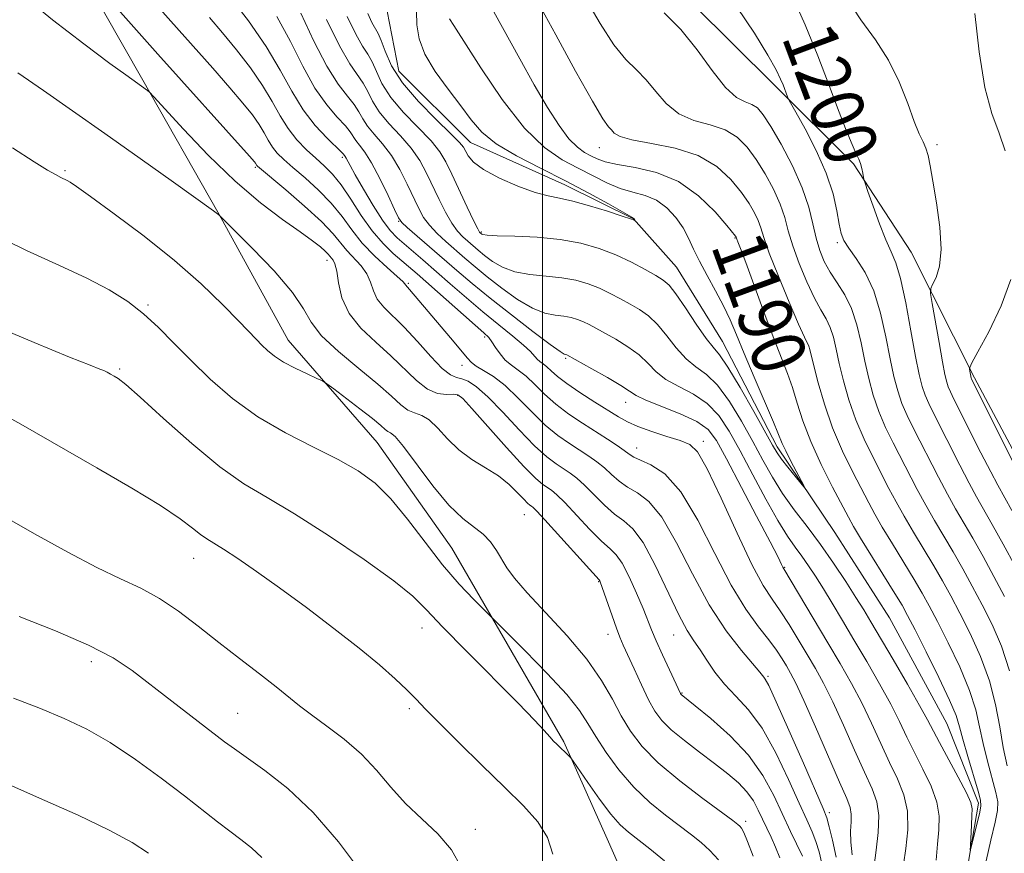
# Model space of a CAD drawing. Extents: x 2064800 to 2067700, y 312300 to 315200.
# Drawn here: x 2066922 to 2067069, y 312627 to 312751 of the extents above; entities that cross this region are included whole.
import ezdxf
from ezdxf.enums import TextEntityAlignment as Align

# ---------------------------------------------------------------- set-up
doc = ezdxf.new("R2010")
doc.units = 0
doc.header["$MEASUREMENT"] = 0
doc.linetypes.add('rvrstm', pattern=[117.1, 50, -3.9, 0.5, -3.9, 0.5, -3.9, 0.5, -3.9, 50])
for name, color, linetype, lineweight in [('32000', 7, 'Continuous', 0), ('DTM HARD BREAKLINE', 7, 'Continuous', 0), ('DTM SPOT ELEVATION', 2, 'Continuous', 13), ('INDEX CONTOUR', 41, 'Continuous', 13), ('INDEX CONTOUR LABEL', 244, 'Continuous', 0), ('INTERMEDIATE CONTOUR', 44, 'Continuous', 0), ('STREAM - RIVER SINGLE LINE', 142, 'rvrstm', 0)]:
    doc.layers.add(name, color=color, linetype=linetype, lineweight=lineweight)
doc.styles.add('Style-ITALICS', font='ITALICS.shx')

msp = doc.modelspace()

# ---------------------------------------------------------------- linework, layer by layer
at = {"layer": '32000', "flags": 128}
msp.add_lwpolyline([(2067000, 315000), (2067000, 312500)], dxfattribs=at)
at = {"layer": 'DTM HARD BREAKLINE'}
for points in [[(2066819.8, 312923.35, 1190.1), (2066835.27, 312896.91, 1191.47), (2066849.01, 312876.03, 1192.15), (2066859.34, 312854.7, 1192.79), (2066869.66, 312837.22, 1194.46), (2066876.12, 312821.87, 1195.91), (2066890.28, 312805.25, 1198.99), (2066906.98, 312792.5, 1200.52), (2066921.57, 312776.31, 1201.38), (2066928.88, 312762.24, 1201.81), (2066940.06, 312742.63, 1203.77), (2066951.66, 312722.16, 1205.99), (2066961.98, 312703.4, 1207.27), (2066975.28, 312688.06, 1209.07), (2066986.45, 312672.3, 1208.98), (2067003.21, 312643.3, 1211.8), (2067009.67, 312628.8, 1213), (2067013.98, 312618.99, 1214.92), (2067017.44, 312606.61, 1215.01), (2067026.92, 312581.87, 1215.35), (2067029.6, 312571.65, 1215.77)], [(2067170.53, 312573.39, 1214.17), (2067152.09, 312592.12, 1213.87), (2067136.67, 312604.03, 1211.99), (2067124.68, 312610.82, 1210.79), (2067108.83, 312624.01, 1209.43), (2067102.38, 312636.38, 1207.51), (2067094.63, 312651.73, 1207.12), (2067084.33, 312667.08, 1206.14), (2067072.31, 312683.27, 1204.51), (2067064.57, 312697.77, 1204.26), (2067055.1, 312716.53, 1201.05), (2067046.51, 312729.75, 1199.77), (2067034.51, 312741.67, 1197.59), (2067022.5, 312753.59, 1196.65)]]:
    msp.add_polyline3d(points, dxfattribs=at)
at = {"layer": 'DTM SPOT ELEVATION'}
for p in [(2067047.65, 312739.73, 1201.2), (2067058.98, 312732.63, 1202.3), (2067008.47, 312732.19, 1191.3), (2066970.08, 312730.75, 1196.3), (2066928.61, 312728.75, 1207.8), (2066957.04, 312729.26, 1202.2), (2066978.5, 312721.17, 1194.1), (2066990.86, 312719.57, 1187.8), (2067028.78, 312718.69, 1189.9), (2067044.09, 312717.99, 1197.7), (2066967.76, 312715.32, 1204.6), (2066979.94, 312711.87, 1199.8), (2066941, 312708.66, 1209.8), (2066991.37, 312703.87, 1198.3), (2067003.46, 312700.66, 1194.2), (2067038.55, 312701.36, 1191.2), (2066936.77, 312699.07, 1211.8), (2066987.96, 312699.63, 1200.6), (2066987.33, 312695.13, 1204.2), (2067012.43, 312694.07, 1194.7), (2067014.07, 312687.27, 1197.3), (2067024.05, 312688.25, 1195.6), (2066997.26, 312677.3, 1206.9), (2066947.84, 312670.78, 1214.7), (2067036.18, 312669.4, 1193.9), (2067008.41, 312667.27, 1206.1), (2066981.96, 312660.34, 1212.7), (2067009.78, 312659.4, 1206.6), (2067019.6, 312659.31, 1202.8), (2066932.55, 312655.32, 1218.5), (2067033.69, 312653.09, 1199.8), (2067020.85, 312650.61, 1203.9), (2066954.41, 312647.6, 1217.1), (2066980.07, 312648.29, 1214.3), (2067042.87, 312632.72, 1199.6), (2067030.38, 312631.45, 1207.6), (2066989.95, 312630.21, 1215.5)]:
    msp.add_point(p, dxfattribs=at)
at = {"layer": 'INDEX CONTOUR'}
for points in [[(2067043.9, 312626.093, 1200), (2067043.342, 312628.598, 1200), (2067042.857, 312630.62, 1200), (2067042.49, 312631.944, 1200), (2067041.949, 312633.35, 1200), (2067039.004, 312640.114, 1200), (2067036.834, 312645.068, 1200), (2067034.955, 312649.294, 1200), (2067033.826, 312651.72, 1200), (2067033.305, 312652.709, 1200), (2067033.102, 312652.986, 1200), (2067032.48, 312653.744, 1200), (2067029.733, 312656.964, 1200), (2067027.444, 312659.938, 1200), (2067024.919, 312663.817, 1200), (2067022.42, 312668.443, 1200), (2067020.046, 312673.094, 1200), (2067017.856, 312676.909, 1200), (2067015.895, 312679.272, 1200), (2067014.175, 312680.563, 1200), (2067012.695, 312681.41, 1200), (2067011.44, 312682.32, 1200), (2067010.327, 312683.315, 1200), (2067009.257, 312684.297, 1200), (2067008.139, 312685.194, 1200), (2067006.92, 312686.049, 1200), (2067004.01, 312687.924, 1200), (2067002.29, 312689.137, 1200), (2067000.41, 312690.701, 1200), (2066998.4, 312692.657, 1200), (2066996.362, 312694.736, 1200), (2066994.41, 312696.588, 1200), (2066992.657, 312697.948, 1200), (2066991.192, 312698.874, 1200), (2066990.101, 312699.516, 1200), (2066989.39, 312700.043, 1200), (2066988.75, 312700.741, 1200), (2066987.793, 312701.913, 1200), (2066986.265, 312703.743, 1200), (2066980.127, 312710.98, 1200), (2066979.518, 312711.657, 1200), (2066979.425, 312711.805, 1200), (2066979.101, 312712.162, 1200), (2066978.276, 312712.931, 1200), (2066976.789, 312714.242, 1200), (2066974.919, 312715.966, 1200), (2066973.057, 312717.903, 1200), (2066971.478, 312719.885, 1200), (2066970.024, 312721.874, 1200), (2066968.425, 312723.864, 1200), (2066966.51, 312725.828, 1200), (2066964.492, 312727.653, 1200), (2066962.683, 312729.205, 1200), (2066961.319, 312730.402, 1200), (2066960.34, 312731.368, 1200), (2066959.61, 312732.277, 1200), (2066958.994, 312733.279, 1200), (2066958.371, 312734.406, 1200), (2066957.621, 312735.664, 1200), (2066956.618, 312737.092, 1200), (2066955.218, 312738.851, 1200), (2066953.269, 312741.139, 1200), (2066950.686, 312744.074, 1200), (2066944.446, 312751.075, 1200), (2066941.313, 312754.664, 1200)], [(2067037.343, 312754.939, 1200), (2067039.268, 312750.559, 1200), (2067041.142, 312745.908, 1200), (2067042.844, 312741.494, 1200), (2067044.274, 312737.747, 1200), (2067045.419, 312734.782, 1200), (2067046.282, 312732.635, 1200), (2067046.885, 312731.278, 1200), (2067047.285, 312730.443, 1200), (2067047.554, 312729.796, 1200), (2067047.751, 312729.085, 1200), (2067047.893, 312728.376, 1200), (2067048.055, 312727.441, 1200), (2067048.229, 312726.878, 1200), (2067048.653, 312725.643, 1200), (2067049.418, 312723.451, 1200), (2067050.379, 312720.796, 1200), (2067051.331, 312718.373, 1200), (2067052.124, 312716.621, 1200), (2067052.814, 312714.968, 1200), (2067053.512, 312712.597, 1200), (2067054.293, 312708.978, 1200), (2067055.085, 312704.78, 1200), (2067055.785, 312700.967, 1200), (2067056.321, 312698.271, 1200), (2067056.759, 312696.484, 1200), (2067057.201, 312695.165, 1200), (2067057.746, 312693.9, 1200), (2067058.488, 312692.387, 1200), (2067062.371, 312684.718, 1200), (2067063.766, 312682.027, 1200), (2067064.905, 312679.939, 1200), (2067067.241, 312675.837, 1200), (2067068.882, 312672.865, 1200), (2067070.702, 312669.509, 1200)], [(2066992.743, 312752.514, 1190), (2066996.604, 312745.451, 1190), (2066998.772, 312741.569, 1190), (2067000.743, 312738.202, 1190), (2067002.471, 312735.498, 1190), (2067003.958, 312733.51, 1190), (2067005.216, 312732.237, 1190), (2067006.291, 312731.477, 1190), (2067007.239, 312730.973, 1190), (2067008.163, 312730.515, 1190), (2067009.362, 312730.069, 1190), (2067011.187, 312729.645, 1190), (2067013.855, 312729.202, 1190), (2067017.056, 312728.466, 1190), (2067020.348, 312727.115, 1190), (2067023.331, 312724.986, 1190), (2067025.787, 312722.577, 1190), (2067027.542, 312720.547, 1190), (2067028.872, 312718.925, 1190), (2067028.945, 312718.812, 1190), (2067029.066, 312718.481, 1190), (2067029.219, 312718.093, 1190), (2067029.599, 312717.093, 1190), (2067030.374, 312715.001, 1190), (2067033.137, 312707.473, 1190), (2067034.583, 312703.616, 1190), (2067036.616, 312698.392, 1190), (2067037.356, 312696.296, 1190), (2067038.075, 312693.976, 1190), (2067038.935, 312691.304, 1190), (2067040.11, 312688.224, 1190), (2067041.683, 312684.78, 1190), (2067043.372, 312681.417, 1190), (2067045.75, 312676.898, 1190), (2067046.517, 312675.52, 1190), (2067047.561, 312673.777, 1190), (2067052.67, 312665.516, 1190), (2067053.745, 312663.735, 1190), (2067054.589, 312662.212, 1190), (2067055.688, 312660.082, 1190), (2067057.362, 312656.783, 1190), (2067059.261, 312652.962, 1190), (2067060.869, 312649.569, 1190), (2067061.821, 312647.267, 1190), (2067062.352, 312645.567, 1190), (2067062.843, 312643.692, 1190), (2067063.574, 312641.114, 1190), (2067065.109, 312635.961, 1190), (2067065.487, 312634.589, 1190), (2067065.551, 312633.752, 1190), (2067065.364, 312632.795, 1190), (2067064.005, 312627.151, 1190), (2067063.943, 312627.121, 1190), (2067063.968, 312627.838, 1190), (2067064.112, 312630.846, 1190), (2067064.193, 312632.305, 1190), (2067064.221, 312633.303, 1190), (2067064.017, 312634.241, 1190), (2067063.365, 312635.689, 1190), (2067062.151, 312638.01, 1190), (2067059.34, 312643.221, 1190), (2067057.568, 312646.61, 1190), (2067056.382, 312648.768, 1190), (2067054.557, 312651.96, 1190), (2067052.431, 312655.621, 1190), (2067049.105, 312661.287, 1190), (2067048.019, 312663.082, 1190), (2067046.861, 312664.925, 1190), (2067045.34, 312667.283, 1190), (2067043.517, 312670.017, 1190), (2067041.538, 312672.836, 1190), (2067039.546, 312675.51, 1190), (2067037.636, 312678.038, 1190), (2067035.894, 312680.482, 1190), (2067034.364, 312682.913, 1190), (2067032.927, 312685.448, 1190), (2067031.421, 312688.219, 1190), (2067029.733, 312691.259, 1190), (2067027.939, 312694.215, 1190), (2067026.162, 312696.64, 1190), (2067024.501, 312698.245, 1190), (2067022.943, 312699.388, 1190), (2067021.452, 312700.588, 1190), (2067019.996, 312702.218, 1190), (2067018.574, 312704.061, 1190), (2067017.189, 312705.751, 1190), (2067015.842, 312707.02, 1190), (2067014.497, 312707.961, 1190), (2067013.115, 312708.763, 1190), (2067011.663, 312709.575, 1190), (2067010.134, 312710.386, 1190), (2067008.532, 312711.146, 1190), (2067006.845, 312711.808, 1190), (2067005, 312712.343, 1190), (2067002.91, 312712.724, 1190), (2067000.546, 312712.96, 1190), (2066998.109, 312713.189, 1190), (2066995.857, 312713.592, 1190), (2066993.993, 312714.287, 1190), (2066992.504, 312715.164, 1190), (2066991.319, 312716.058, 1190), (2066990.367, 312716.841, 1190), (2066988.824, 312718.174, 1190), (2066988.072, 312718.848, 1190), (2066987.277, 312719.697, 1190), (2066986.419, 312720.888, 1190), (2066985.49, 312722.522, 1190), (2066984.528, 312724.45, 1190), (2066982.669, 312728.388, 1190), (2066981.656, 312730.245, 1190), (2066980.379, 312732.09, 1190), (2066978.757, 312733.96, 1190), (2066977.04, 312735.803, 1190), (2066975.562, 312737.548, 1190), (2066974.557, 312739.134, 1190), (2066973.859, 312740.557, 1190), (2066973.203, 312741.828, 1190), (2066971.193, 312744.711, 1190), (2066969.642, 312747.387, 1190), (2066967.703, 312751.367, 1190)], [(2067026.33, 312625.665, 1210), (2067025.031, 312627.048, 1210), (2067023.711, 312628.257, 1210), (2067022.255, 312629.43, 1210), (2067018.382, 312632.337, 1210), (2067016.021, 312634.262, 1210), (2067013.638, 312636.533, 1210), (2067011.423, 312639.112, 1210), (2067009.498, 312641.744, 1210), (2067007.959, 312644.121, 1210), (2067006.795, 312646.074, 1210), (2067005.539, 312647.985, 1210), (2067003.613, 312650.378, 1210), (2067000.686, 312653.552, 1210), (2066997.407, 312656.914, 1210), (2066989.715, 312664.599, 1210), (2066987.558, 312666.895, 1210), (2066985.063, 312669.809, 1210), (2066982.442, 312673.186, 1210), (2066979.826, 312676.628, 1210), (2066977.322, 312679.676, 1210), (2066974.96, 312682.006, 1210), (2066972.46, 312683.839, 1210), (2066969.461, 312685.532, 1210), (2066965.736, 312687.392, 1210), (2066961.587, 312689.513, 1210), (2066957.445, 312691.942, 1210), (2066953.671, 312694.681, 1210), (2066950.331, 312697.563, 1210), (2066947.418, 312700.38, 1210), (2066944.895, 312702.959, 1210), (2066942.608, 312705.274, 1210), (2066940.366, 312707.337, 1210), (2066937.977, 312709.176, 1210), (2066935.225, 312710.903, 1210), (2066931.89, 312712.646, 1210), (2066927.782, 312714.55, 1210), (2066922.84, 312716.812, 1210), (2066917.038, 312719.642, 1210)], [(2066958.01, 312626.014, 1220), (2066956.485, 312627.452, 1220), (2066954.908, 312628.697, 1220), (2066953.242, 312629.936, 1220), (2066951.414, 312631.343, 1220), (2066946.465, 312635.224, 1220), (2066943.001, 312637.871, 1220), (2066939.151, 312640.68, 1220), (2066935.336, 312643.231, 1220), (2066931.852, 312645.227, 1220), (2066928.493, 312646.823, 1220), (2066924.923, 312648.29, 1220), (2066920.89, 312649.844, 1220)]]:
    msp.add_polyline3d(points, dxfattribs=at)
at = {"layer": 'INTERMEDIATE CONTOUR'}
for points in [[(2067041.742, 312625.141, 1202), (2067041.34, 312626.866, 1202), (2067040.87, 312628.41, 1202), (2067040.302, 312629.873, 1202), (2067039.517, 312631.638, 1202), (2067038.372, 312634.164, 1202), (2067036.781, 312637.701, 1202), (2067034.871, 312641.685, 1202), (2067032.825, 312645.341, 1202), (2067030.807, 312648.097, 1202), (2067028.911, 312650.163, 1202), (2067027.219, 312651.946, 1202), (2067025.784, 312653.758, 1202), (2067024.579, 312655.53, 1202), (2067023.554, 312657.097, 1202), (2067022.633, 312658.421, 1202), (2067021.641, 312659.967, 1202), (2067020.373, 312662.33, 1202), (2067016.835, 312669.761, 1202), (2067015.034, 312673.109, 1202), (2067013.503, 312675.169, 1202), (2067012.138, 312676.357, 1202), (2067010.758, 312677.367, 1202), (2067009.242, 312678.726, 1202), (2067006.293, 312681.698, 1202), (2067005.138, 312682.736, 1202), (2067004.139, 312683.492, 1202), (2067002.028, 312684.874, 1202), (2067000.628, 312685.941, 1202), (2066998.807, 312687.606, 1202), (2066996.512, 312689.988, 1202), (2066994.049, 312692.63, 1202), (2066991.814, 312694.93, 1202), (2066990.109, 312696.427, 1202), (2066988.87, 312697.233, 1202), (2066987.934, 312697.597, 1202), (2066987.131, 312697.796, 1202), (2066986.233, 312698.189, 1202), (2066985.001, 312699.162, 1202), (2066983.283, 312700.946, 1202), (2066981.286, 312703.175, 1202), (2066979.308, 312705.328, 1202), (2066976.255, 312708.336, 1202), (2066975.298, 312709.529, 1202), (2066974.723, 312710.776, 1202), (2066974.299, 312712.061, 1202), (2066973.75, 312713.325, 1202), (2066972.877, 312714.52, 1202), (2066970.754, 312716.78, 1202), (2066968.695, 312719.311, 1202), (2066966.975, 312721.116, 1202), (2066964.437, 312723.436, 1202), (2066961.627, 312725.852, 1202), (2066957.404, 312729.399, 1202), (2066957.274, 312729.534, 1202), (2066957.093, 312729.842, 1202), (2066956.916, 312730.067, 1202), (2066956.192, 312730.892, 1202), (2066942.507, 312746.186, 1202), (2066930.55, 312759.671, 1202)], [(2067038.883, 312626.201, 1204), (2067037.085, 312629.927, 1204), (2067034.562, 312635.286, 1204), (2067032.937, 312638.278, 1204), (2067030.789, 312641.311, 1204), (2067028.041, 312644.233, 1204), (2067025.181, 312646.789, 1204), (2067022.844, 312648.696, 1204), (2067020.707, 312650.415, 1204), (2067020.611, 312650.563, 1204), (2067018.959, 312654.097, 1204), (2067017.936, 312656.313, 1204), (2067016.994, 312658.416, 1204), (2067016.304, 312660.059, 1204), (2067015.027, 312663.27, 1204), (2067014.064, 312665.554, 1204), (2067012.96, 312667.989, 1204), (2067011.907, 312670.02, 1204), (2067011.02, 312671.277, 1204), (2067010.088, 312672.177, 1204), (2067008.82, 312673.324, 1204), (2067007.044, 312675.134, 1204), (2067003.33, 312679.096, 1204), (2067002.137, 312680.279, 1204), (2067001.358, 312680.935, 1204), (2067000.046, 312681.824, 1204), (2066998.965, 312682.743, 1204), (2066997.204, 312684.511, 1204), (2066994.631, 312687.315, 1204), (2066989.442, 312693.163, 1204), (2066988.061, 312694.668, 1204), (2066987.319, 312695.23, 1204), (2066986.664, 312695.291, 1204), (2066985.656, 312695.262, 1204), (2066984.315, 312695.434, 1204), (2066982.779, 312696.067, 1204), (2066981.144, 312697.338, 1204), (2066977.338, 312701.07, 1204), (2066975.067, 312703.098, 1204), (2066972.853, 312705.186, 1204), (2066971.08, 312707.4, 1204), (2066970.02, 312709.745, 1204), (2066969.498, 312711.959, 1204), (2066969.224, 312713.72, 1204), (2066968.964, 312714.798, 1204), (2066968.697, 312715.357, 1204), (2066967.961, 312716.254, 1204), (2066967.527, 312716.7, 1204), (2066966.812, 312717.333, 1204), (2066965.632, 312718.258, 1204), (2066963.789, 312719.591, 1204), (2066961.149, 312721.445, 1204), (2066957.839, 312723.928, 1204), (2066954.047, 312727.144, 1204), (2066950.029, 312731.043, 1204), (2066946.306, 312734.96, 1204), (2066941.903, 312739.794, 1204), (2066941.252, 312740.485, 1204), (2066940.953, 312740.731, 1204), (2066937.71, 312743.048, 1204), (2066935.33, 312744.785, 1204), (2066931.403, 312747.69, 1204), (2066926.718, 312751.294, 1204), (2066922.347, 312754.94, 1204)], [(2067049.597, 312624.846, 1196), (2067049.884, 312627.131, 1196), (2067050.187, 312629.772, 1196), (2067050.283, 312632.275, 1196), (2067049.986, 312634.32, 1196), (2067049.269, 312636.296, 1196), (2067048.141, 312638.767, 1196), (2067046.649, 312642.093, 1196), (2067044.99, 312645.825, 1196), (2067043.392, 312649.31, 1196), (2067042.026, 312652.067, 1196), (2067040.804, 312654.305, 1196), (2067039.579, 312656.403, 1196), (2067038.244, 312658.641, 1196), (2067036.863, 312660.886, 1196), (2067035.542, 312662.907, 1196), (2067034.323, 312664.637, 1196), (2067033, 312666.692, 1196), (2067031.303, 312669.854, 1196), (2067029.088, 312674.547, 1196), (2067026.705, 312679.764, 1196), (2067024.63, 312684.14, 1196), (2067023.177, 312686.672, 1196), (2067021.999, 312687.81, 1196), (2067020.585, 312688.367, 1196), (2067018.591, 312688.999, 1196), (2067016.323, 312689.748, 1196), (2067014.253, 312690.497, 1196), (2067012.699, 312691.178, 1196), (2067011.377, 312691.909, 1196), (2067007.822, 312694.125, 1196), (2067005.596, 312695.546, 1196), (2067003.616, 312696.891, 1196), (2067002.216, 312697.975, 1196), (2067001.298, 312698.796, 1196), (2067000.651, 312699.396, 1196), (2067000.102, 312699.826, 1196), (2066999.616, 312700.174, 1196), (2066999.185, 312700.536, 1196), (2066998.178, 312701.684, 1196), (2066997.161, 312702.659, 1196), (2066995.555, 312704.002, 1196), (2066993.472, 312705.671, 1196), (2066991.098, 312707.602, 1196), (2066988.612, 312709.709, 1196), (2066986.182, 312711.826, 1196), (2066982.108, 312715.392, 1196), (2066979.312, 312717.783, 1196), (2066978.253, 312718.71, 1196), (2066977.233, 312719.78, 1196), (2066976.072, 312721.327, 1196), (2066974.666, 312723.533, 1196), (2066973.219, 312725.985, 1196), (2066972.012, 312728.116, 1196), (2066971.253, 312729.499, 1196), (2066970.655, 312730.629, 1196), (2066970.518, 312730.848, 1196), (2066970.254, 312731.185, 1196), (2066969.949, 312731.505, 1196), (2066967.798, 312733.584, 1196), (2066966.029, 312735.476, 1196), (2066964.199, 312737.841, 1196), (2066962.523, 312740.609, 1196), (2066960.789, 312743.765, 1196), (2066958.678, 312747.309, 1196), (2066956.023, 312751.141, 1196), (2066953.269, 312754.77, 1196)], [(2067045.383, 312754.669, 1202), (2067047.583, 312751.296, 1202), (2067049.767, 312748.302, 1202), (2067051.737, 312745.289, 1202), (2067053.338, 312742.003, 1202), (2067054.594, 312738.775, 1202), (2067055.569, 312736.078, 1202), (2067056.326, 312734.248, 1202), (2067056.9, 312733.042, 1202), (2067057.324, 312732.081, 1202), (2067057.642, 312730.993, 1202), (2067057.949, 312729.453, 1202), (2067058.351, 312727.146, 1202), (2067058.895, 312723.926, 1202), (2067059.393, 312720.308, 1202), (2067059.598, 312716.974, 1202), (2067059.349, 312714.467, 1202), (2067058.832, 312712.772, 1202), (2067058.32, 312711.737, 1202), (2067058.04, 312711.124, 1202), (2067058.025, 312710.384, 1202), (2067058.263, 312708.88, 1202), (2067059.277, 312703.031, 1202), (2067059.791, 312700.152, 1202), (2067060.16, 312698.239, 1202), (2067060.422, 312697.113, 1202), (2067060.66, 312696.388, 1202), (2067060.971, 312695.674, 1202), (2067061.512, 312694.575, 1202), (2067065.541, 312686.558, 1202), (2067067.007, 312683.678, 1202), (2067068.052, 312681.696, 1202), (2067070.155, 312677.901, 1202)], [(2066999.254, 312754.023, 1192), (2067001.977, 312749.063, 1192), (2067004.94, 312743.64, 1192), (2067007.461, 312739.112, 1192), (2067009.033, 312736.48, 1192), (2067009.852, 312735.313, 1192), (2067010.29, 312734.823, 1192), (2067010.729, 312734.362, 1192), (2067011.608, 312733.845, 1192), (2067013.374, 312733.327, 1192), (2067016.285, 312732.815, 1192), (2067019.82, 312732.126, 1192), (2067023.265, 312731.028, 1192), (2067026.048, 312729.383, 1192), (2067028.16, 312727.424, 1192), (2067029.733, 312725.481, 1192), (2067030.888, 312723.82, 1192), (2067031.702, 312722.439, 1192), (2067032.243, 312721.273, 1192), (2067032.614, 312720.187, 1192), (2067033.069, 312718.737, 1192), (2067033.899, 312716.409, 1192), (2067035.272, 312712.938, 1192), (2067036.879, 312709.066, 1192), (2067038.287, 312705.787, 1192), (2067039.17, 312703.836, 1192), (2067039.825, 312702.486, 1192), (2067039.973, 312702.018, 1192), (2067040.563, 312699.553, 1192), (2067041.207, 312697.016, 1192), (2067042.137, 312693.796, 1192), (2067043.362, 312690.273, 1192), (2067044.846, 312686.799, 1192), (2067046.389, 312683.635, 1192), (2067048.775, 312679.052, 1192), (2067049.688, 312677.36, 1192), (2067050.802, 312675.427, 1192), (2067052.323, 312672.912, 1192), (2067055.584, 312667.58, 1192), (2067056.772, 312665.561, 1192), (2067057.812, 312663.672, 1192), (2067059.033, 312661.329, 1192), (2067060.646, 312658.144, 1192), (2067062.382, 312654.511, 1192), (2067063.852, 312651.017, 1192), (2067064.781, 312648.094, 1192), (2067065.35, 312645.558, 1192), (2067065.856, 312643.07, 1192), (2067066.514, 312640.411, 1192), (2067067.787, 312635.744, 1192), (2067068.063, 312634.32, 1192), (2067068.021, 312633.069, 1192), (2067067.668, 312631.31, 1192), (2067067.047, 312628.607, 1192), (2067066.342, 312625.496, 1192)], [(2067006.468, 312754.42, 1194), (2067008.606, 312750.729, 1194), (2067010.645, 312747.578, 1194), (2067012.44, 312745.387, 1194), (2067014.026, 312743.818, 1194), (2067015.489, 312742.346, 1194), (2067016.925, 312740.592, 1194), (2067018.493, 312738.772, 1194), (2067020.367, 312737.246, 1194), (2067022.637, 312736.26, 1194), (2067025.054, 312735.575, 1194), (2067027.288, 312734.836, 1194), (2067029.094, 312733.747, 1194), (2067030.575, 312732.266, 1194), (2067031.924, 312730.417, 1194), (2067033.276, 312728.251, 1194), (2067034.533, 312725.951, 1194), (2067035.54, 312723.735, 1194), (2067036.215, 312721.733, 1194), (2067036.747, 312719.754, 1194), (2067037.399, 312717.516, 1194), (2067038.355, 312714.86, 1194), (2067039.5, 312712.103, 1194), (2067040.638, 312709.682, 1194), (2067041.612, 312707.903, 1194), (2067042.399, 312706.555, 1194), (2067043.014, 312705.301, 1194), (2067043.483, 312703.843, 1194), (2067043.899, 312702.067, 1194), (2067044.369, 312699.906, 1194), (2067044.985, 312697.329, 1194), (2067045.792, 312694.468, 1194), (2067046.822, 312691.496, 1194), (2067048.071, 312688.574, 1194), (2067049.414, 312685.823, 1194), (2067051.8, 312681.207, 1194), (2067052.859, 312679.199, 1194), (2067054.044, 312677.077, 1194), (2067055.469, 312674.668, 1194), (2067058.5, 312669.644, 1194), (2067059.8, 312667.387, 1194), (2067061.034, 312665.131, 1194), (2067062.377, 312662.575, 1194), (2067063.931, 312659.507, 1194), (2067065.502, 312656.061, 1194), (2067066.835, 312652.464, 1194), (2067067.74, 312648.92, 1194), (2067068.349, 312645.549, 1194), (2067068.87, 312642.448, 1194), (2067069.455, 312639.708, 1194)], [(2067029.093, 312753.137, 1198), (2067031.684, 312749.3, 1198), (2067033.692, 312746.013, 1198), (2067034.936, 312743.797, 1198), (2067035.599, 312742.444, 1198), (2067035.958, 312741.559, 1198), (2067036.639, 312739.765, 1198), (2067036.77, 312739.456, 1198), (2067037.086, 312738.865, 1198), (2067037.861, 312737.485, 1198), (2067039.245, 312734.987, 1198), (2067040.914, 312731.759, 1198), (2067042.422, 312728.364, 1198), (2067043.428, 312725.293, 1198), (2067044.014, 312722.716, 1198), (2067044.362, 312720.734, 1198), (2067044.655, 312719.365, 1198), (2067045.072, 312718.302, 1198), (2067045.787, 312717.161, 1198), (2067046.903, 312715.604, 1198), (2067048.231, 312713.504, 1198), (2067049.513, 312710.78, 1198), (2067050.541, 312707.448, 1198), (2067051.338, 312703.898, 1198), (2067051.98, 312700.614, 1198), (2067052.542, 312697.957, 1198), (2067053.103, 312695.812, 1198), (2067053.741, 312693.942, 1198), (2067054.521, 312692.124, 1198), (2067055.463, 312690.199, 1198), (2067059.2, 312682.878, 1198), (2067060.525, 312680.377, 1198), (2067061.76, 312678.182, 1198), (2067064.327, 312673.772, 1198), (2067065.855, 312671.038, 1198), (2067067.479, 312668.05, 1198), (2067069.065, 312665.068, 1198)], [(2067046.299, 312626.431, 1198), (2067046.073, 312628.299, 1198), (2067046.051, 312629.962, 1198), (2067046.13, 312631.376, 1198), (2067046.165, 312632.522, 1198), (2067046.003, 312633.5, 1198), (2067045.475, 312634.865, 1198), (2067044.408, 312637.282, 1198), (2067040.797, 312645.563, 1198), (2067039.062, 312649.491, 1198), (2067037.869, 312652.07, 1198), (2067037.089, 312653.598, 1198), (2067036.48, 312654.659, 1198), (2067035.82, 312655.751, 1198), (2067034.972, 312657.033, 1198), (2067033.821, 312658.584, 1198), (2067032.281, 312660.522, 1198), (2067030.381, 312663.136, 1198), (2067028.182, 312666.755, 1198), (2067025.754, 312671.478, 1198), (2067023.211, 312676.481, 1198), (2067020.677, 312680.708, 1198), (2067018.287, 312683.374, 1198), (2067016.213, 312684.769, 1198), (2067014.633, 312685.452, 1198), (2067013.638, 312685.913, 1198), (2067012.956, 312686.352, 1198), (2067012.221, 312686.898, 1198), (2067011.14, 312687.652, 1198), (2067009.701, 312688.607, 1198), (2067005.992, 312690.974, 1198), (2067003.953, 312692.336, 1198), (2067002.013, 312693.796, 1198), (2067000.308, 312695.316, 1198), (2066998.83, 312696.766, 1198), (2066997.531, 312697.992, 1198), (2066996.372, 312698.9, 1198), (2066995.342, 312699.634, 1198), (2066994.435, 312700.398, 1198), (2066993.649, 312701.33, 1198), (2066992.983, 312702.309, 1198), (2066992.438, 312703.151, 1198), (2066991.955, 312703.769, 1198), (2066991.224, 312704.469, 1198), (2066981.242, 312713.292, 1198), (2066977.685, 312716.35, 1198), (2066976.155, 312717.833, 1198), (2066974.522, 312719.731, 1198), (2066972.889, 312722.043, 1198), (2066971.321, 312724.463, 1198), (2066969.875, 312726.613, 1198), (2066968.582, 312728.221, 1198), (2066967.357, 312729.454, 1198), (2066966.086, 312730.593, 1198), (2066964.699, 312731.866, 1198), (2066963.277, 312733.337, 1198), (2066961.947, 312735.021, 1198), (2066960.771, 312736.932, 1198), (2066959.582, 312739.084, 1198), (2066958.149, 312741.487, 1198), (2066956.32, 312744.116, 1198), (2066954.243, 312746.811, 1198), (2066952.141, 312749.374, 1198), (2066950.192, 312751.658, 1198)], [(2067053.976, 312624.974, 1194), (2067054.326, 312627.386, 1194), (2067054.602, 312630.16, 1194), (2067054.558, 312632.924, 1194), (2067054.016, 312635.405, 1194), (2067053.067, 312637.761, 1194), (2067051.873, 312640.251, 1194), (2067050.568, 312643.065, 1194), (2067049.182, 312646.087, 1194), (2067047.722, 312649.129, 1194), (2067046.183, 312652.065, 1194), (2067044.52, 312655.011, 1194), (2067042.679, 312658.147, 1194), (2067036.064, 312669.214, 1194), (2067035.929, 312669.463, 1194), (2067035.745, 312669.847, 1194), (2067035.211, 312670.916, 1194), (2067034.019, 312673.234, 1194), (2067032.014, 312677.085, 1194), (2067027.513, 312685.652, 1194), (2067026.017, 312688.363, 1194), (2067024.741, 312690.025, 1194), (2067023.065, 312691.211, 1194), (2067020.595, 312692.374, 1194), (2067015.465, 312694.44, 1194), (2067014.005, 312695.135, 1194), (2067012.981, 312695.773, 1194), (2067011.7, 312696.609, 1194), (2067009.694, 312697.803, 1194), (2067007.384, 312699.115, 1194), (2067003.621, 312701.191, 1194), (2067003.434, 312701.234, 1194), (2067003.249, 312701.301, 1194), (2067002.627, 312701.696, 1194), (2067001.147, 312702.758, 1194), (2066998.566, 312704.691, 1194), (2066995.353, 312707.154, 1194), (2066992.155, 312709.673, 1194), (2066989.471, 312711.88, 1194), (2066987.207, 312713.817, 1194), (2066979.771, 312720.246, 1194), (2066978.962, 312720.991, 1194), (2066978.465, 312721.699, 1194), (2066977.875, 312722.929, 1194), (2066976.899, 312725.04, 1194), (2066975.673, 312727.585, 1194), (2066974.448, 312729.914, 1194), (2066973.428, 312731.529, 1194), (2066972.643, 312732.546, 1194), (2066972.08, 312733.232, 1194), (2066971.253, 312734.522, 1194), (2066970.522, 312735.442, 1194), (2066969.315, 312736.743, 1194), (2066967.742, 312738.576, 1194), (2066965.981, 312741.097, 1194), (2066964.175, 312744.364, 1194), (2066962.3, 312748.061, 1194), (2066960.29, 312751.775, 1194)], [(2067058.871, 312625.636, 1192), (2067059.056, 312628.032, 1192), (2067059.265, 312630.164, 1192), (2067059.309, 312632.178, 1192), (2067058.962, 312634.306, 1192), (2067058.083, 312636.708, 1192), (2067056.871, 312639.253, 1192), (2067055.607, 312641.736, 1192), (2067054.487, 312644.036, 1192), (2067053.375, 312646.349, 1192), (2067052.052, 312648.949, 1192), (2067050.369, 312652.014, 1192), (2067048.469, 312655.327, 1192), (2067046.567, 312658.571, 1192), (2067044.842, 312661.486, 1192), (2067043.317, 312664.031, 1192), (2067041.983, 312666.218, 1192), (2067040.82, 312668.072, 1192), (2067039.776, 312669.663, 1192), (2067038.79, 312671.074, 1192), (2067037.789, 312672.436, 1192), (2067036.642, 312674.081, 1192), (2067035.204, 312676.395, 1192), (2067033.4, 312679.599, 1192), (2067031.421, 312683.269, 1192), (2067029.528, 312686.819, 1192), (2067027.893, 312689.777, 1192), (2067026.342, 312692.116, 1192), (2067024.614, 312693.925, 1192), (2067022.549, 312695.309, 1192), (2067020.383, 312696.442, 1192), (2067018.458, 312697.514, 1192), (2067017, 312698.677, 1192), (2067015.777, 312699.917, 1192), (2067014.445, 312701.181, 1192), (2067012.768, 312702.411, 1192), (2067010.941, 312703.539, 1192), (2067007.979, 312705.206, 1192), (2067006.984, 312705.739, 1192), (2067006.117, 312706.152, 1192), (2067005.233, 312706.499, 1192), (2067004.267, 312706.78, 1192), (2067003.172, 312706.979, 1192), (2067001.898, 312707.13, 1192), (2067000.368, 312707.443, 1192), (2066998.502, 312708.175, 1192), (2066996.28, 312709.489, 1192), (2066993.928, 312711.159, 1192), (2066991.737, 312712.866, 1192), (2066989.919, 312714.36, 1192), (2066988.386, 312715.673, 1192), (2066985.563, 312718.135, 1192), (2066984.231, 312719.363, 1192), (2066983.095, 312720.567, 1192), (2066982.226, 312721.757, 1192), (2066981.497, 312723.075, 1192), (2066979.784, 312726.714, 1192), (2066978.664, 312728.915, 1192), (2066977.413, 312731.002, 1192), (2066976.092, 312732.744, 1192), (2066974.842, 312734.175, 1192), (2066973.822, 312735.39, 1192), (2066973.123, 312736.484, 1192), (2066972.556, 312737.54, 1192), (2066971.863, 312738.635, 1192), (2066970.831, 312739.901, 1192), (2066969.452, 312741.677, 1192), (2066967.763, 312744.354, 1192), (2066965.832, 312748.114, 1192), (2066963.847, 312752.312, 1192)], [(2066986.094, 312751.46, 1188), (2066986.753, 312750.441, 1188), (2066990.774, 312744.122, 1188), (2066993.97, 312739.386, 1188), (2066997.289, 312735.101, 1188), (2067000.29, 312732.179, 1188), (2067002.949, 312730.363, 1188), (2067005.345, 312729.1, 1188), (2067007.549, 312727.951, 1188), (2067009.614, 312726.913, 1188), (2067011.587, 312726.095, 1188), (2067013.501, 312725.541, 1188), (2067015.333, 312725.04, 1188), (2067017.043, 312724.319, 1188), (2067018.591, 312723.179, 1188), (2067019.93, 312721.733, 1188), (2067021.013, 312720.173, 1188), (2067021.837, 312718.632, 1188), (2067022.574, 312717.02, 1188), (2067023.444, 312715.191, 1188), (2067024.592, 312713.057, 1188), (2067025.874, 312710.764, 1188), (2067027.076, 312708.517, 1188), (2067028.06, 312706.42, 1188), (2067028.998, 312704.178, 1188), (2067030.142, 312701.396, 1188), (2067031.64, 312697.873, 1188), (2067034.55, 312691.105, 1188), (2067035.847, 312687.955, 1188), (2067036.361, 312686.822, 1188), (2067037.125, 312685.299, 1188), (2067039.099, 312681.531, 1188), (2067039.07, 312681.468, 1188), (2067038.608, 312682.019, 1188), (2067036.692, 312684.385, 1188), (2067035.751, 312685.589, 1188), (2067035.082, 312686.528, 1188), (2067034.402, 312687.665, 1188), (2067031.573, 312692.741, 1188), (2067029.535, 312696.314, 1188), (2067027.711, 312699.354, 1188), (2067026.454, 312701.179, 1188), (2067025.503, 312702.334, 1188), (2067024.445, 312703.663, 1188), (2067022.991, 312705.76, 1188), (2067021.37, 312708.205, 1188), (2067019.933, 312710.323, 1188), (2067018.916, 312711.629, 1188), (2067018.054, 312712.384, 1188), (2067016.962, 312713.04, 1188), (2067015.346, 312713.944, 1188), (2067013.284, 312715.033, 1188), (2067010.948, 312716.139, 1188), (2067008.457, 312717.117, 1188), (2067005.733, 312717.906, 1188), (2067002.648, 312718.469, 1188), (2066999.195, 312718.787, 1188), (2066995.85, 312718.936, 1188), (2066993.211, 312719.009, 1188), (2066991.707, 312719.085, 1188), (2066991.08, 312719.169, 1188), (2066990.902, 312719.251, 1188), (2066990.674, 312719.443, 1188), (2066990.58, 312719.561, 1188), (2066990.323, 312720.032, 1188), (2066989.744, 312721.209, 1188), (2066988.755, 312723.287, 1188), (2066986.437, 312728.228, 1188), (2066985.553, 312730.062, 1188), (2066984.646, 312731.575, 1188), (2066983.344, 312733.178, 1188), (2066979.238, 312737.432, 1188), (2066977.302, 312739.706, 1188), (2066975.991, 312741.783, 1188), (2066975.163, 312743.574, 1188), (2066974.543, 312745.021, 1188), (2066973.892, 312746.155, 1188), (2066973.094, 312747.371, 1188), (2066972.067, 312749.153, 1188), (2066970.787, 312751.805, 1188)], [(2066981.14, 312752.593, 1186), (2066981.207, 312750.566, 1186), (2066981.544, 312748.471, 1186), (2066982.415, 312746.167, 1186), (2066983.969, 312743.582, 1186), (2066985.898, 312740.914, 1186), (2066987.779, 312738.43, 1186), (2066989.345, 312736.324, 1186), (2066990.944, 312734.489, 1186), (2066993.079, 312732.748, 1186), (2066996.093, 312730.953, 1186), (2066999.7, 312729.103, 1186), (2067003.452, 312727.228, 1186), (2067006.936, 312725.387, 1186), (2067009.865, 312723.757, 1186), (2067013.718, 312721.561, 1186), (2067013.846, 312721.282, 1186), (2067013.805, 312721.296, 1186), (2067013.683, 312721.35, 1186), (2067013.172, 312721.532, 1186), (2067011.915, 312721.954, 1186), (2067009.719, 312722.668, 1186), (2067007.043, 312723.494, 1186), (2067004.513, 312724.194, 1186), (2067002.562, 312724.615, 1186), (2067000.861, 312724.955, 1186), (2066998.89, 312725.494, 1186), (2066996.317, 312726.433, 1186), (2066993.553, 312727.636, 1186), (2066991.196, 312728.891, 1186), (2066989.693, 312730.011, 1186), (2066988.896, 312730.941, 1186), (2066988.206, 312732.232, 1186), (2066987.609, 312732.965, 1186), (2066986.31, 312734.266, 1186), (2066984.086, 312736.39, 1186), (2066981.436, 312739.061, 1186), (2066979.042, 312741.864, 1186), (2066977.426, 312744.433, 1186), (2066976.466, 312746.592, 1186), (2066975.884, 312748.214, 1186), (2066975.433, 312749.258, 1186), (2066974.491, 312750.92, 1186), (2066973.871, 312752.242, 1186)], [(2067018.2, 312752.322, 1196), (2067020.687, 312749.868, 1196), (2067023.12, 312746.822, 1196), (2067025.378, 312743.698, 1196), (2067027.36, 312741.167, 1196), (2067028.989, 312739.705, 1196), (2067030.289, 312739.025, 1196), (2067031.311, 312738.643, 1196), (2067032.139, 312738.112, 1196), (2067032.99, 312737.111, 1196), (2067034.115, 312735.353, 1196), (2067035.664, 312732.682, 1196), (2067037.363, 312729.463, 1196), (2067038.838, 312726.194, 1196), (2067039.815, 312723.28, 1196), (2067040.424, 312720.771, 1196), (2067040.899, 312718.624, 1196), (2067041.438, 312716.782, 1196), (2067042.12, 312715.14, 1196), (2067042.989, 312713.576, 1196), (2067044.053, 312711.97, 1196), (2067045.181, 312710.191, 1196), (2067046.202, 312708.115, 1196), (2067046.994, 312705.668, 1196), (2067047.617, 312702.986, 1196), (2067048.174, 312700.26, 1196), (2067048.764, 312697.643, 1196), (2067049.448, 312695.14, 1196), (2067050.281, 312692.719, 1196), (2067051.296, 312690.349, 1196), (2067052.439, 312688.011, 1196), (2067056.029, 312681.039, 1196), (2067057.284, 312678.726, 1196), (2067058.615, 312676.425, 1196), (2067060.001, 312674.1, 1196), (2067061.413, 312671.709, 1196), (2067062.827, 312669.213, 1196), (2067064.257, 312666.591, 1196), (2067065.722, 312663.822, 1196), (2067067.213, 312660.868, 1196), (2067068.625, 312657.61, 1196), (2067069.818, 312653.912, 1196)], [(2067064.634, 312752.263, 1204), (2067065.263, 312746.521, 1204), (2067066.115, 312741.191, 1204), (2067067.182, 312737.275, 1204), (2067068.279, 312734.366, 1204), (2067069.179, 312731.71, 1204)], [(2067035.489, 312625.965, 1206), (2067034.84, 312627.57, 1206), (2067034.187, 312629.037, 1206), (2067032.26, 312633.111, 1206), (2067031.519, 312634.479, 1206), (2067030.562, 312635.833, 1206), (2067029.292, 312637.167, 1206), (2067027.683, 312638.55, 1206), (2067025.727, 312640.067, 1206), (2067023.475, 312641.764, 1206), (2067021.204, 312643.506, 1206), (2067019.25, 312645.118, 1206), (2067017.846, 312646.506, 1206), (2067016.812, 312647.901, 1206), (2067015.859, 312649.615, 1206), (2067014.783, 312651.832, 1206), (2067013.684, 312654.217, 1206), (2067012.075, 312657.79, 1206), (2067011.569, 312658.979, 1206), (2067011.052, 312660.337, 1206), (2067010.402, 312662.172, 1206), (2067008.642, 312667.258, 1206), (2067008.577, 312667.401, 1206), (2067008.477, 312667.525, 1206), (2067000.366, 312676.496, 1206), (2066999.136, 312677.821, 1206), (2066998.577, 312678.378, 1206), (2066998.342, 312678.556, 1206), (2066998.123, 312678.706, 1206), (2066997.773, 312679.008, 1206), (2066997.188, 312679.601, 1206), (2066996.278, 312680.57, 1206), (2066995.023, 312681.789, 1206), (2066993.416, 312683.077, 1206), (2066991.492, 312684.307, 1206), (2066989.436, 312685.563, 1206), (2066987.47, 312686.982, 1206), (2066985.771, 312688.622, 1206), (2066984.323, 312690.229, 1206), (2066983.063, 312691.476, 1206), (2066981.931, 312692.145, 1206), (2066980.88, 312692.498, 1206), (2066979.867, 312692.913, 1206), (2066978.802, 312693.712, 1206), (2066977.409, 312694.996, 1206), (2066975.367, 312696.812, 1206), (2066972.533, 312699.138, 1206), (2066969.477, 312701.677, 1206), (2066966.948, 312704.062, 1206), (2066965.421, 312706.073, 1206), (2066964.275, 312708.061, 1206), (2066962.615, 312710.522, 1206), (2066959.854, 312713.735, 1206), (2066956.633, 312717.113, 1206), (2066951.723, 312722.032, 1206), (2066951.589, 312722.134, 1206), (2066950.789, 312722.716, 1206), (2066944.815, 312727.003, 1206), (2066939.831, 312730.558, 1206), (2066934.561, 312734.29, 1206), (2066929.704, 312737.697, 1206), (2066925.383, 312740.711, 1206), (2066921.578, 312743.381, 1206)], [(2067031.517, 312626.197, 1208), (2067030.655, 312628.433, 1208), (2067030.078, 312629.778, 1208), (2067029.726, 312630.428, 1208), (2067029.489, 312630.716, 1208), (2067029.196, 312630.971, 1208), (2067028.447, 312631.537, 1208), (2067023.944, 312634.856, 1208), (2067020.521, 312637.49, 1208), (2067017.299, 312640.201, 1208), (2067014.883, 312642.635, 1208), (2067013.144, 312644.893, 1208), (2067011.767, 312647.186, 1208), (2067010.437, 312649.698, 1208), (2067008.833, 312652.511, 1208), (2067006.634, 312655.678, 1208), (2067003.677, 312659.17, 1208), (2067000.475, 312662.626, 1208), (2066997.694, 312665.601, 1208), (2066995.83, 312667.78, 1208), (2066994.682, 312669.36, 1208), (2066993.102, 312671.957, 1208), (2066992.21, 312673.217, 1208), (2066991.121, 312674.365, 1208), (2066988.065, 312676.704, 1208), (2066985.999, 312678.699, 1208), (2066983.59, 312681.622, 1208), (2066979.204, 312687.493, 1208), (2066977.957, 312688.964, 1208), (2066977.277, 312689.542, 1208), (2066976.879, 312689.751, 1208), (2066976.481, 312690.05, 1208), (2066975.809, 312690.639, 1208), (2066974.588, 312691.656, 1208), (2066972.691, 312693.144, 1208), (2066968.781, 312696.117, 1208), (2066967.749, 312696.883, 1208), (2066967.091, 312697.288, 1208), (2066966.243, 312697.681, 1208), (2066964.803, 312698.33, 1208), (2066963.013, 312699.183, 1208), (2066961.277, 312700.11, 1208), (2066959.907, 312701.004, 1208), (2066958.868, 312701.85, 1208), (2066958.031, 312702.654, 1208), (2066957.239, 312703.475, 1208), (2066954.61, 312706.235, 1208), (2066952.201, 312708.691, 1208), (2066948.972, 312711.791, 1208), (2066944.987, 312715.302, 1208), (2066940.424, 312718.948, 1208), (2066935.964, 312722.298, 1208), (2066932.408, 312724.878, 1208), (2066930.327, 312726.364, 1208), (2066929.365, 312727.023, 1208), (2066928.933, 312727.27, 1208), (2066927.974, 312727.729, 1208), (2066927.178, 312728.141, 1208), (2066925.987, 312728.813, 1208), (2066924.005, 312730.041, 1208), (2066920.773, 312732.16, 1208)], [(2067070.039, 312712.466, 1204), (2067068.582, 312708.511, 1204), (2067066.725, 312704.659, 1204), (2067065.1, 312701.643, 1204), (2067064.189, 312699.978, 1204), (2067063.863, 312699.305, 1204), (2067063.844, 312699.048, 1204), (2067064.093, 312697.694, 1204), (2067064.119, 312697.611, 1204), (2067064.196, 312697.449, 1204), (2067070.249, 312685.327, 1204)], [(2067018.226, 312625.544, 1212), (2067016.064, 312627.323, 1212), (2067012.829, 312629.805, 1212), (2067011.597, 312630.923, 1212), (2067010.231, 312632.493, 1212), (2067008.538, 312634.75, 1212), (2067006.792, 312637.224, 1212), (2067004.602, 312640.416, 1212), (2067004.239, 312640.908, 1212), (2067003.988, 312641.168, 1212), (2067002.137, 312642.946, 1212), (2067001.655, 312643.439, 1212), (2067001.069, 312644.079, 1212), (2067000.237, 312645.016, 1212), (2066998.801, 312646.57, 1212), (2066996.352, 312649.106, 1212), (2066988.623, 312656.885, 1212), (2066985.063, 312660.522, 1212), (2066982.655, 312663.073, 1212), (2066980.6, 312665.085, 1212), (2066977.749, 312667.4, 1212), (2066973.32, 312670.593, 1212), (2066968.024, 312674.185, 1212), (2066962.941, 312677.43, 1212), (2066958.855, 312679.839, 1212), (2066955.357, 312681.923, 1212), (2066951.741, 312684.454, 1212), (2066947.549, 312687.918, 1212), (2066943.319, 312691.688, 1212), (2066939.84, 312694.857, 1212), (2066937.682, 312696.752, 1212), (2066936.553, 312697.642, 1212), (2066935.94, 312698.026, 1212), (2066935.424, 312698.321, 1212), (2066934.919, 312698.595, 1212), (2066934.427, 312698.83, 1212), (2066933.81, 312699.074, 1212), (2066932.368, 312699.631, 1212), (2066929.258, 312700.87, 1212), (2066924.003, 312703.016, 1212), (2066917.577, 312705.721, 1212)], [(2067001.562, 312626.532, 1214), (2067000.721, 312628.994, 1214), (2066999.279, 312631.342, 1214), (2066997.141, 312633.749, 1214), (2066994.322, 312636.52, 1214), (2066990.931, 312639.815, 1214), (2066987.466, 312643.21, 1214), (2066984.523, 312646.138, 1214), (2066982.51, 312648.203, 1214), (2066981.087, 312649.696, 1214), (2066979.727, 312651.077, 1214), (2066977.971, 312652.743, 1214), (2066975.629, 312654.81, 1214), (2066972.581, 312657.33, 1214), (2066968.808, 312660.287, 1214), (2066964.688, 312663.403, 1214), (2066960.7, 312666.335, 1214), (2066957.25, 312668.797, 1214), (2066954.448, 312670.724, 1214), (2066952.327, 312672.117, 1214), (2066949.81, 312673.655, 1214), (2066948.851, 312674.325, 1214), (2066947.658, 312675.284, 1214), (2066945.816, 312676.684, 1214), (2066942.891, 312678.653, 1214), (2066938.61, 312681.259, 1214), (2066933.35, 312684.317, 1214), (2066922, 312690.819, 1214), (2066916.652, 312693.774, 1214)], [(2066987.832, 312624.576, 1216), (2066986.378, 312627.172, 1216), (2066984.34, 312629.544, 1216), (2066981.939, 312631.8, 1216), (2066979.512, 312634.097, 1216), (2066977.309, 312636.547, 1216), (2066975.189, 312639.057, 1216), (2066972.918, 312641.488, 1216), (2066970.359, 312643.718, 1216), (2066967.758, 312645.685, 1216), (2066965.459, 312647.347, 1216), (2066963.672, 312648.715, 1216), (2066960.18, 312651.539, 1216), (2066957.674, 312653.487, 1216), (2066954.712, 312655.765, 1216), (2066951.584, 312658.195, 1216), (2066948.528, 312660.611, 1216), (2066945.584, 312662.854, 1216), (2066942.739, 312664.77, 1216), (2066939.932, 312666.293, 1216), (2066936.903, 312667.714, 1216), (2066933.347, 312669.409, 1216), (2066929.034, 312671.67, 1216), (2066924.048, 312674.441, 1216), (2066912.784, 312680.875, 1216)], [(2066972.805, 312623.952, 1218), (2066969.476, 312628.377, 1218), (2066965.717, 312632.759, 1218), (2066961.925, 312636.344, 1218), (2066958.478, 312639.054, 1218), (2066953.936, 312642.251, 1218), (2066952.475, 312643.342, 1218), (2066944.587, 312649.375, 1218), (2066938.64, 312653.965, 1218), (2066935.814, 312655.862, 1218), (2066932.139, 312657.799, 1218), (2066927.17, 312659.939, 1218), (2066921.745, 312662.076, 1218)], [(2066941.096, 312626.644, 1222), (2066938.652, 312628.242, 1222), (2066935.224, 312630.116, 1222), (2066930.587, 312632.328, 1222), (2066925.616, 312634.553, 1222), (2066918.974, 312637.462, 1222)]]:
    msp.add_polyline3d(points, dxfattribs=at)
at = {"layer": 'STREAM - RIVER SINGLE LINE'}
msp.add_polyline3d([(2067062.68, 312619.59, 1190.36), (2067065.19, 312634.12, 1189.63), (2067060.45, 312646.07, 1188.82), (2067051.85, 312661.85, 1188.52), (2067043.69, 312674.64, 1188.44), (2067035.1, 312687.42, 1187.58), (2067026.93, 312703.2, 1187.11), (2067020.05, 312714.29, 1187.07), (2067013.62, 312721.53, 1185.96), (2067003.35, 312726.62, 1185.36), (2066989.22, 312732.97, 1185.28), (2066978.51, 312743.62, 1184.81), (2066976.77, 312752.58, 1184.12)], dxfattribs=at)

# ---------------------------------------------------------------- texts
at = {"layer": 'INDEX CONTOUR LABEL', "style": 'Style-ITALICS', "width": 0.875}
for s, rotation, p in [('1200', 290.5, (2067039.433, 312750.149, 1200)), ('1190', 290.1, (2067028.872, 312718.925, 1190))]:
    msp.add_text(s, height=8, rotation=rotation, dxfattribs=at).set_placement(p, align=Align.MIDDLE_LEFT)

doc.saveas('drawing.dxf')
